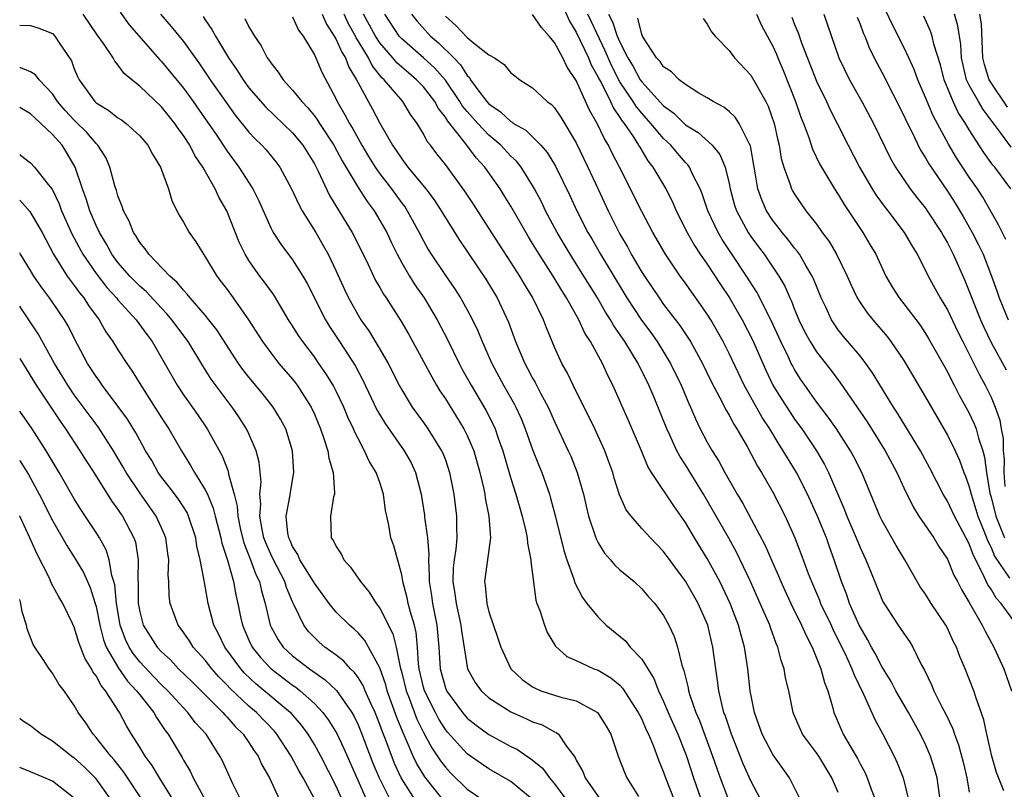
# Model space of a CAD drawing. Units: inches. Extents: x 2622000 to 2625000, y 1491000 to 1494000.
# Drawn here: x 2622000 to 2622090, y 1492058 to 1492129 of the extents above; entities that cross this region are included whole.
import ezdxf

# ---------------------------------------------------------------- set-up
doc = ezdxf.new("R2010")
doc.units = ezdxf.units.IN
doc.header["$MEASUREMENT"] = 0
doc.layers.add('LD26221491_2ft', color=212, linetype='Continuous')

msp = doc.modelspace()

# ---------------------------------------------------------------- linework, layer by layer
at = {"layer": 'LD26221491_2ft'}
for points, elevation in [([(2622090.364, 1492108.363), (2622089.69, 1492109.689), (2622088.24, 1492112.24), (2622087.749, 1492113), (2622087, 1492114.083), (2622085.841, 1492115.841), (2622085.088, 1492117.088), (2622083.691, 1492119.69), (2622083.136, 1492121), (2622083, 1492121.364), (2622082.301, 1492123), (2622081.95, 1492123.95), (2622081.472, 1492125), (2622081, 1492125.978), (2622079.987, 1492127.987), (2622079, 1492130.091)], 9106), ([(2622047, 1492057.034), (2622045, 1492058.672), (2622043, 1492059.827), (2622042.299, 1492060.299), (2622041, 1492061.215), (2622039.202, 1492063.202), (2622039, 1492063.45), (2622038.4, 1492064.4), (2622038.084, 1492065), (2622037.092, 1492067), (2622037, 1492067.335), (2622036.607, 1492069), (2622036.537, 1492069.463), (2622036.437, 1492071), (2622036.323, 1492072.323), (2622036.164, 1492073), (2622035.8, 1492074.2), (2622035.608, 1492075), (2622035.513, 1492075.513), (2622035.106, 1492077), (2622035, 1492077.629), (2622034.267, 1492080.266), (2622034.02, 1492081), (2622033.825, 1492082.175), (2622033.63, 1492083), (2622033.528, 1492083.528), (2622033.349, 1492085), (2622033, 1492086.073), (2622032.675, 1492087), (2622032.031, 1492088.031), (2622031.603, 1492089), (2622031, 1492090.101), (2622030.693, 1492090.693), (2622030.584, 1492091), (2622030.07, 1492092.07), (2622029.696, 1492093), (2622029, 1492094.454), (2622028.715, 1492095), (2622028.064, 1492096.064), (2622027.419, 1492097), (2622027, 1492097.598), (2622025.929, 1492099), (2622025.554, 1492099.554), (2622025, 1492100.452), (2622024.636, 1492101), (2622023.276, 1492103.276), (2622022.441, 1492104.441), (2622022.016, 1492105), (2622021, 1492106.445), (2622020.66, 1492107), (2622020.122, 1492108.122), (2622018.971, 1492111), (2622018.243, 1492112.243), (2622017.904, 1492113), (2622016.788, 1492115), (2622016.061, 1492116.061), (2622015.587, 1492117), (2622015, 1492117.9), (2622014.521, 1492118.521), (2622014.209, 1492119), (2622013, 1492120.509), (2622011, 1492122.407), (2622010.264, 1492123), (2622009.585, 1492123.584), (2622009, 1492124.379), (2622008.705, 1492124.705), (2622008.55, 1492125), (2622007.676, 1492126.324), (2622007.113, 1492127.113), (2622005.816, 1492129)], 9062), ([(2622009.192, 1492129.192), (2622010.044, 1492128.044), (2622012.836, 1492124.835), (2622013, 1492124.675), (2622015, 1492122.24), (2622015.897, 1492121), (2622017, 1492119.432), (2622017.928, 1492118.072), (2622019, 1492116.462), (2622020.092, 1492115), (2622021.365, 1492113), (2622021.914, 1492111.914), (2622022.512, 1492110.512), (2622023, 1492109.426), (2622023.222, 1492109), (2622023.919, 1492107.919), (2622025, 1492106.487), (2622025.95, 1492105), (2622026.333, 1492104.333), (2622028.016, 1492101), (2622028.387, 1492100.387), (2622029.306, 1492099), (2622030.754, 1492096.754), (2622031.449, 1492095.449), (2622032.732, 1492092.732), (2622033.486, 1492091.486), (2622035.24, 1492089), (2622035.874, 1492087.874), (2622036.28, 1492087), (2622036.775, 1492085), (2622037.086, 1492083.086), (2622037.102, 1492082.898), (2622037.376, 1492081), (2622037.485, 1492079.485), (2622037.449, 1492079), (2622037.522, 1492077.522), (2622037.504, 1492077), (2622037.718, 1492075.718), (2622037.822, 1492075), (2622038.23, 1492073), (2622038.39, 1492071), (2622038.512, 1492069), (2622039, 1492067.26), (2622039.072, 1492067.072), (2622039.103, 1492067), (2622040.563, 1492065), (2622041, 1492064.49), (2622041.837, 1492063.837), (2622043, 1492062.996), (2622045, 1492061.896), (2622045.604, 1492061.604), (2622046.467, 1492061), (2622046.797, 1492060.797), (2622047.897, 1492059.897), (2622048.545, 1492059), (2622049, 1492058.469), (2622051, 1492055.763)], 9064), ([(2622012.916, 1492129), (2622013.886, 1492127.886), (2622015, 1492126.494), (2622016.468, 1492124.468), (2622017.46, 1492123), (2622019, 1492120.797), (2622019.758, 1492119.758), (2622021, 1492118.207), (2622021.58, 1492117.58), (2622022.184, 1492117), (2622022.568, 1492116.568), (2622023.472, 1492115.472), (2622023.821, 1492115), (2622024.917, 1492113), (2622025.565, 1492111.565), (2622025.886, 1492111), (2622027.124, 1492109), (2622027.821, 1492107.821), (2622028.268, 1492107), (2622029, 1492105.456), (2622029.763, 1492103.763), (2622030.123, 1492103), (2622031, 1492101.421), (2622031.258, 1492101), (2622031.982, 1492099.982), (2622033, 1492098.308), (2622033.762, 1492097), (2622034.763, 1492095), (2622035, 1492094.569), (2622035.967, 1492093), (2622037, 1492091.584), (2622037.407, 1492091), (2622038.662, 1492089), (2622038.769, 1492088.769), (2622039, 1492088.147), (2622039.394, 1492087), (2622039.771, 1492085), (2622040.033, 1492083), (2622040.017, 1492081.983), (2622040.061, 1492081), (2622039.966, 1492079.966), (2622039.807, 1492079), (2622039.732, 1492078.268), (2622039.683, 1492077), (2622039.873, 1492075.873), (2622039.983, 1492075), (2622040.434, 1492073), (2622040.478, 1492072.478), (2622041.031, 1492069), (2622041.744, 1492067.744), (2622042.283, 1492067), (2622043, 1492066.35), (2622045, 1492065.047), (2622046.424, 1492064.424), (2622047, 1492064.145), (2622047.863, 1492063.863), (2622049, 1492063.233), (2622049.166, 1492063.166), (2622049.355, 1492063), (2622050.067, 1492061.933), (2622050.883, 1492060.883), (2622051, 1492060.632), (2622051.599, 1492059.599), (2622051.822, 1492059), (2622053.215, 1492057)], 9066), ([(2622027.728, 1492129), (2622028.102, 1492128.102), (2622028.822, 1492127), (2622029, 1492126.694), (2622029.516, 1492125.516), (2622029.86, 1492125), (2622030.162, 1492124.162), (2622030.867, 1492123), (2622031, 1492122.723), (2622032.315, 1492120.315), (2622033, 1492119.028), (2622034.159, 1492117), (2622034.507, 1492116.507), (2622035, 1492115.74), (2622035.327, 1492115.327), (2622035.56, 1492115), (2622037.211, 1492113), (2622037.983, 1492111.983), (2622038.621, 1492111), (2622039, 1492110.349), (2622040.289, 1492108.289), (2622042.707, 1492104.707), (2622043.747, 1492103), (2622044.792, 1492100.792), (2622045.436, 1492099), (2622046.272, 1492097), (2622046.535, 1492096.535), (2622047, 1492095.637), (2622047.237, 1492095.237), (2622047.721, 1492094.279), (2622048.408, 1492093), (2622049, 1492091.666), (2622050.26, 1492089), (2622050.486, 1492088.486), (2622051.089, 1492087), (2622051.65, 1492085), (2622051.898, 1492083.899), (2622052.121, 1492083), (2622052.709, 1492081.291), (2622052.848, 1492080.848), (2622053, 1492080.559), (2622053.594, 1492079.594), (2622054.142, 1492079), (2622054.518, 1492078.518), (2622055, 1492078.067), (2622056.286, 1492077), (2622057, 1492076.346), (2622057.609, 1492075.609), (2622058.2, 1492075), (2622059, 1492073.903), (2622059.48, 1492073), (2622059.953, 1492071.953), (2622060.257, 1492071), (2622060.666, 1492069.334), (2622060.854, 1492068.854), (2622061.25, 1492067.25), (2622061.287, 1492067), (2622061.405, 1492066.595), (2622061.955, 1492065), (2622062.273, 1492064.273), (2622063.481, 1492061), (2622063.861, 1492059.861), (2622064.18, 1492059), (2622064.952, 1492057)], 9074), ([(2622067.921, 1492057), (2622067, 1492058.739), (2622066.288, 1492060.288), (2622065.206, 1492063), (2622064.665, 1492064.665), (2622064.532, 1492065), (2622064.352, 1492065.648), (2622064.05, 1492067), (2622063.946, 1492067.945), (2622063.782, 1492069), (2622063.522, 1492071), (2622063.041, 1492073), (2622062.165, 1492075), (2622061.75, 1492075.75), (2622061, 1492077.037), (2622059, 1492079.747), (2622057.79, 1492081), (2622057, 1492081.88), (2622056.018, 1492083), (2622055.574, 1492083.574), (2622054.945, 1492084.945), (2622054.469, 1492086.469), (2622054.332, 1492087), (2622053.992, 1492087.992), (2622053.621, 1492089), (2622052.686, 1492091), (2622050.708, 1492095), (2622050.164, 1492096.164), (2622049.68, 1492097), (2622049, 1492098.475), (2622048.778, 1492099), (2622048.262, 1492100.262), (2622048.001, 1492101), (2622047, 1492103.063), (2622046.254, 1492104.254), (2622045.823, 1492105), (2622045, 1492106.295), (2622043.926, 1492107.926), (2622043, 1492109.409), (2622041.593, 1492111.593), (2622040.796, 1492112.796), (2622039, 1492115.228), (2622038.216, 1492116.216), (2622037.637, 1492117), (2622037.346, 1492117.346), (2622037, 1492118.031), (2622036.42, 1492119), (2622035.819, 1492119.819), (2622035.118, 1492121), (2622033.399, 1492123), (2622033.188, 1492123.188), (2622032.298, 1492124.298), (2622031.968, 1492125), (2622031, 1492126.581), (2622030.832, 1492126.832), (2622030.759, 1492127), (2622030.126, 1492128.126), (2622029.726, 1492129)], 9076), ([(2622072.03, 1492056.03), (2622070.523, 1492059), (2622069, 1492061.163), (2622068.043, 1492063), (2622067.333, 1492065), (2622066.944, 1492067), (2622066.731, 1492069), (2622066.418, 1492071), (2622066.098, 1492072.098), (2622065.872, 1492073), (2622065.1, 1492075), (2622064.432, 1492076.432), (2622064.141, 1492077), (2622063, 1492079.101), (2622061.83, 1492081), (2622061, 1492082.423), (2622059.937, 1492083.937), (2622057.9, 1492087), (2622057.555, 1492087.555), (2622056.964, 1492089), (2622055.779, 1492091.779), (2622054.333, 1492095), (2622053.884, 1492095.884), (2622053.394, 1492097), (2622052.299, 1492099), (2622051.782, 1492099.782), (2622051.23, 1492101), (2622050.112, 1492103), (2622049.672, 1492103.672), (2622048.882, 1492105), (2622047.593, 1492107), (2622047, 1492107.989), (2622046.606, 1492108.606), (2622045, 1492111.405), (2622044.404, 1492112.404), (2622044.03, 1492113), (2622042.623, 1492115), (2622041.835, 1492115.835), (2622040.876, 1492117.124), (2622039.214, 1492119.214), (2622039, 1492119.573), (2622038.363, 1492120.363), (2622038.03, 1492121), (2622037, 1492122.337), (2622036.372, 1492123), (2622035.622, 1492123.622), (2622034.555, 1492124.555), (2622034.199, 1492125), (2622033, 1492126.375), (2622032.595, 1492127), (2622031.514, 1492129)], 9078), ([(2622075, 1492057.662), (2622074.422, 1492059), (2622073.208, 1492061), (2622073, 1492061.31), (2622071.739, 1492063), (2622071.505, 1492063.505), (2622070.901, 1492064.901), (2622070.861, 1492065), (2622070.459, 1492067), (2622070.18, 1492068.18), (2622070.055, 1492069), (2622069.769, 1492069.769), (2622069.47, 1492071), (2622069.318, 1492071.318), (2622068.781, 1492072.781), (2622068.717, 1492073), (2622067.86, 1492075), (2622066.968, 1492077), (2622065.684, 1492079.684), (2622064.968, 1492080.968), (2622062.647, 1492085), (2622061, 1492087.713), (2622060.484, 1492088.484), (2622060.218, 1492089), (2622059.578, 1492090.422), (2622059.299, 1492091), (2622058.134, 1492093.866), (2622057.651, 1492095), (2622056.674, 1492097), (2622055.434, 1492099), (2622054.436, 1492100.436), (2622054.128, 1492101), (2622053.688, 1492101.688), (2622052.933, 1492103), (2622051.695, 1492105), (2622050.432, 1492107), (2622049.249, 1492109), (2622048.185, 1492111), (2622047.8, 1492111.8), (2622047.178, 1492113), (2622047, 1492113.314), (2622045.934, 1492115), (2622045.523, 1492115.523), (2622045, 1492116.005), (2622044.073, 1492117), (2622043, 1492117.907), (2622041.965, 1492119), (2622041, 1492120.088), (2622040.582, 1492120.582), (2622040.332, 1492121), (2622039, 1492122.954), (2622038.052, 1492124.052), (2622037.012, 1492125.012), (2622035, 1492126.747), (2622034.777, 1492127), (2622033.444, 1492129)], 9080), ([(2622035.911, 1492129), (2622036.4, 1492128.4), (2622037.646, 1492127), (2622038.384, 1492126.384), (2622039.782, 1492125), (2622040.38, 1492124.38), (2622041, 1492123.381), (2622041.2, 1492123.2), (2622041.312, 1492123), (2622042.173, 1492121.827), (2622042.809, 1492121), (2622043, 1492120.785), (2622044.066, 1492120.066), (2622045, 1492119.168), (2622045.117, 1492119.117), (2622045.259, 1492119), (2622046.37, 1492118.37), (2622047.753, 1492117), (2622048.341, 1492116.341), (2622049.088, 1492115.088), (2622050.395, 1492112.395), (2622051.043, 1492111), (2622052.063, 1492109), (2622052.411, 1492108.411), (2622053.202, 1492107), (2622055.641, 1492103), (2622056.968, 1492100.968), (2622057.824, 1492099.824), (2622058.411, 1492099), (2622059.643, 1492097), (2622060.603, 1492095), (2622061.311, 1492093.311), (2622061.461, 1492093), (2622061.919, 1492091.919), (2622062.355, 1492091), (2622063, 1492089.766), (2622063.434, 1492089), (2622064.05, 1492088.05), (2622064.611, 1492087), (2622065, 1492086.311), (2622065.753, 1492085), (2622066.222, 1492084.222), (2622068.309, 1492080.309), (2622069, 1492078.694), (2622069.527, 1492077.527), (2622069.731, 1492077), (2622070.131, 1492076.131), (2622070.655, 1492075), (2622071.645, 1492073), (2622072.046, 1492072.046), (2622072.599, 1492071), (2622073.411, 1492069), (2622073.739, 1492067.739), (2622074.041, 1492067), (2622074.473, 1492065.527), (2622074.595, 1492065), (2622074.714, 1492064.714), (2622075.462, 1492063), (2622076.089, 1492061.911), (2622076.771, 1492060.771), (2622077, 1492060.309), (2622077.459, 1492059.459), (2622077.653, 1492059), (2622078.028, 1492057.972), (2622078.578, 1492056.578)], 9082), ([(2622084.344, 1492057), (2622084.057, 1492059), (2622083.833, 1492059.833), (2622083.462, 1492061), (2622083, 1492062.054), (2622082.54, 1492063), (2622081.431, 1492065), (2622080.276, 1492067), (2622079.848, 1492067.848), (2622079, 1492069.23), (2622078.395, 1492070.396), (2622078.051, 1492071), (2622077.694, 1492071.694), (2622077, 1492072.842), (2622076.923, 1492073), (2622076.045, 1492075), (2622075.779, 1492075.779), (2622075.288, 1492077), (2622074.635, 1492079), (2622074.19, 1492080.19), (2622073.911, 1492081), (2622073.07, 1492083.07), (2622072.195, 1492085), (2622071.184, 1492087), (2622070.339, 1492088.339), (2622069.967, 1492089), (2622069.578, 1492089.578), (2622068.725, 1492091), (2622068.04, 1492092.04), (2622066.366, 1492095), (2622065, 1492097.895), (2622064.451, 1492099), (2622063.314, 1492101), (2622063, 1492101.501), (2622062.393, 1492102.393), (2622061.55, 1492103.549), (2622061, 1492104.349), (2622060.524, 1492105), (2622059.158, 1492107), (2622058.016, 1492109), (2622057, 1492110.939), (2622054.958, 1492115), (2622054.285, 1492116.285), (2622053.955, 1492117), (2622053.581, 1492117.581), (2622052.926, 1492119), (2622052.209, 1492120.209), (2622051, 1492122.945), (2622050.153, 1492124.153), (2622049.756, 1492125), (2622049, 1492126.41), (2622048.518, 1492127), (2622047.805, 1492127.805), (2622047, 1492128.995)], 9086), ([(2622049.754, 1492129.754), (2622050.373, 1492128.373), (2622051, 1492127.372), (2622052.124, 1492125), (2622052.373, 1492124.373), (2622053, 1492123.25), (2622053.076, 1492123.075), (2622053.265, 1492122.735), (2622054.126, 1492121), (2622054.394, 1492120.394), (2622055, 1492119.554), (2622055.211, 1492119.211), (2622055.386, 1492119), (2622056.214, 1492117.786), (2622056.712, 1492117), (2622056.808, 1492116.808), (2622057.568, 1492115.568), (2622058.017, 1492115), (2622059.189, 1492113), (2622059.808, 1492111.808), (2622060.163, 1492111), (2622061.166, 1492109), (2622061.819, 1492107.819), (2622062.362, 1492107), (2622063, 1492106.084), (2622064.221, 1492104.221), (2622065.025, 1492103.025), (2622066.206, 1492101), (2622067.155, 1492099.155), (2622068.369, 1492096.369), (2622069.021, 1492095), (2622069.769, 1492093.769), (2622070.55, 1492092.549), (2622071, 1492091.885), (2622071.65, 1492091), (2622073, 1492089), (2622073.745, 1492087.745), (2622074.12, 1492087), (2622075.586, 1492083.586), (2622075.798, 1492083), (2622076.648, 1492081), (2622077, 1492080.12), (2622077.533, 1492079), (2622077.946, 1492077.946), (2622079, 1492075.385), (2622079.125, 1492075.125), (2622080.499, 1492073), (2622080.714, 1492072.713), (2622081, 1492072.235), (2622081.515, 1492071.515), (2622081.834, 1492071), (2622082.612, 1492069.388), (2622082.892, 1492068.892), (2622083.535, 1492067.536), (2622083.749, 1492067), (2622084.477, 1492065.523), (2622084.846, 1492064.846), (2622085.496, 1492063.496), (2622085.653, 1492063), (2622086.032, 1492062.032), (2622086.449, 1492060.448), (2622086.77, 1492059), (2622087, 1492057.686)], 9088), ([(2622090.186, 1492057.814), (2622089.513, 1492059.513), (2622089.07, 1492061), (2622088.61, 1492063), (2622088.327, 1492064.328), (2622087.602, 1492066.398), (2622087.421, 1492067), (2622086.644, 1492069), (2622086.139, 1492070.139), (2622085.824, 1492071), (2622085.543, 1492071.543), (2622085, 1492072.722), (2622084.85, 1492073), (2622083.52, 1492075), (2622083, 1492075.839), (2622082.518, 1492076.518), (2622081.115, 1492079), (2622080.315, 1492080.316), (2622079, 1492082.627), (2622078.817, 1492083), (2622077.163, 1492087), (2622076.43, 1492088.43), (2622076.121, 1492089), (2622074.828, 1492091), (2622074.076, 1492092.076), (2622073, 1492093.492), (2622071.925, 1492095), (2622071.545, 1492095.545), (2622071, 1492096.428), (2622070.794, 1492096.794), (2622070.696, 1492097), (2622070.443, 1492097.557), (2622069.747, 1492099), (2622068.827, 1492101), (2622067.535, 1492103.535), (2622066.6, 1492105), (2622065.156, 1492107.156), (2622064.369, 1492108.369), (2622063.993, 1492109), (2622063.044, 1492111), (2622062.538, 1492112.538), (2622062.339, 1492113), (2622061.642, 1492114.357), (2622061.36, 1492115), (2622061.208, 1492115.207), (2622061, 1492115.406), (2622060.259, 1492116.259), (2622059.649, 1492117), (2622059, 1492117.608), (2622057.839, 1492119), (2622057, 1492119.926), (2622056.513, 1492120.513), (2622056.213, 1492121), (2622055, 1492122.806), (2622054.243, 1492124.243), (2622053.649, 1492125.649), (2622052.359, 1492128.359), (2622052.069, 1492129)], 9090), ([(2622053.962, 1492129), (2622054.314, 1492128.314), (2622054.756, 1492127), (2622055, 1492126.432), (2622055.721, 1492125), (2622056.202, 1492124.202), (2622056.86, 1492123), (2622057, 1492122.798), (2622059, 1492120.612), (2622059.935, 1492119.935), (2622061, 1492118.878), (2622062.154, 1492118.154), (2622063.433, 1492117), (2622064.16, 1492116.16), (2622064.633, 1492115), (2622065, 1492113.49), (2622065.096, 1492113), (2622065.509, 1492111.508), (2622065.681, 1492111), (2622066.76, 1492109), (2622067, 1492108.639), (2622067.685, 1492107.685), (2622068.199, 1492107), (2622069.567, 1492105), (2622070.095, 1492104.095), (2622070.563, 1492103), (2622070.709, 1492102.709), (2622071, 1492101.936), (2622071.387, 1492101), (2622071.921, 1492099.921), (2622072.413, 1492099), (2622073, 1492098.05), (2622074.339, 1492096.339), (2622075.2, 1492095.2), (2622077.639, 1492091.639), (2622079.294, 1492089), (2622080.368, 1492087), (2622081, 1492085.6), (2622081.851, 1492083.852), (2622082.386, 1492083), (2622083.763, 1492081), (2622084.23, 1492080.23), (2622085, 1492079.047), (2622085.596, 1492077.596), (2622085.923, 1492077), (2622086.279, 1492076.279), (2622087, 1492075.085), (2622088.197, 1492073), (2622088.456, 1492072.456), (2622089.264, 1492071), (2622090.157, 1492069), (2622090.883, 1492067)], 9092), ([(2622067.5, 1492129), (2622067.975, 1492127.975), (2622069, 1492126.075), (2622069.333, 1492125.333), (2622069.463, 1492125), (2622069.931, 1492123.931), (2622071.089, 1492121), (2622071.574, 1492119.574), (2622071.815, 1492119), (2622072.293, 1492117.707), (2622072.627, 1492116.627), (2622073.283, 1492115.283), (2622074.66, 1492113), (2622075, 1492112.491), (2622075.557, 1492111.557), (2622077.255, 1492109), (2622077.909, 1492107.909), (2622078.431, 1492107), (2622079.372, 1492105), (2622079.964, 1492103.964), (2622080.576, 1492103), (2622081, 1492102.472), (2622082.499, 1492100.499), (2622083, 1492099.741), (2622083.279, 1492099.279), (2622085, 1492096.225), (2622085.405, 1492095.405), (2622085.63, 1492095), (2622086.091, 1492094.091), (2622087, 1492092.433), (2622087.458, 1492091.458), (2622087.632, 1492091), (2622087.847, 1492090.154), (2622088.245, 1492089), (2622088.415, 1492088.416), (2622088.581, 1492087), (2622088.892, 1492085.108), (2622089, 1492084.728), (2622089.431, 1492083), (2622089.759, 1492082.242), (2622090.23, 1492081)], 9098), ([(2622073.684, 1492129), (2622075.066, 1492125), (2622076.034, 1492123), (2622077.157, 1492121), (2622078.233, 1492119), (2622079.794, 1492115.794), (2622080.242, 1492115), (2622081, 1492113.856), (2622081.589, 1492113), (2622082.201, 1492112.2), (2622083, 1492111.217), (2622083.152, 1492111), (2622084.47, 1492109), (2622084.649, 1492108.649), (2622085, 1492108.062), (2622085.54, 1492107), (2622086.599, 1492104.6), (2622088.029, 1492101), (2622088.328, 1492100.329), (2622089, 1492098.93), (2622090.401, 1492096.401)], 9102), ([(2622090.83, 1492116.83), (2622089.928, 1492118.072), (2622088.269, 1492120.269), (2622087.838, 1492121), (2622087, 1492122.515), (2622086.765, 1492123), (2622086.295, 1492125), (2622086.23, 1492126.23), (2622085.955, 1492127.955), (2622085.656, 1492129)], 9110), ([(2622090.5, 1492120.5), (2622089, 1492122.723), (2622088.833, 1492123), (2622088.387, 1492124.387), (2622088.247, 1492125), (2622088.117, 1492128.117), (2622087.977, 1492129)], 9112), ([(2622000, 1492128.015), (2622000.012, 1492128.013), (2622001, 1492127.979), (2622001.74, 1492127.74), (2622003, 1492127.236), (2622003.226, 1492127), (2622003.622, 1492126.378), (2622004.733, 1492124.734), (2622005, 1492124.015), (2622005.302, 1492123.302), (2622005.451, 1492123), (2622006.883, 1492121), (2622007, 1492120.889), (2622008.175, 1492120.176), (2622009, 1492119.517), (2622009.316, 1492119.316), (2622009.757, 1492119), (2622011, 1492117.864), (2622011.743, 1492117), (2622012.165, 1492116.165), (2622012.906, 1492115), (2622013.623, 1492113), (2622013.939, 1492111.939), (2622014.389, 1492111), (2622014.603, 1492110.603), (2622015, 1492109.957), (2622015.532, 1492109), (2622016.149, 1492108.15), (2622016.842, 1492107), (2622017, 1492106.783), (2622018.05, 1492105), (2622018.471, 1492104.472), (2622019, 1492103.765), (2622019.555, 1492103), (2622020.961, 1492101), (2622022.238, 1492099), (2622023, 1492097.962), (2622023.759, 1492097), (2622025, 1492095.555), (2622025.246, 1492095.246), (2622025.426, 1492095), (2622026.706, 1492093), (2622027, 1492092.354), (2622027.564, 1492091), (2622027.875, 1492090.126), (2622028.222, 1492089), (2622028.317, 1492088.317), (2622028.717, 1492087), (2622028.851, 1492085.149), (2622028.833, 1492085), (2622028.762, 1492084.762), (2622028.476, 1492083), (2622028.554, 1492081), (2622028.744, 1492080.744), (2622029, 1492080.205), (2622029.471, 1492079.47), (2622029.697, 1492079), (2622030.323, 1492078.323), (2622031.214, 1492077), (2622032.015, 1492076.015), (2622032.656, 1492075), (2622033, 1492074.563), (2622034.196, 1492072.196), (2622034.489, 1492071), (2622034.854, 1492069.146), (2622035, 1492068.638), (2622035.402, 1492067), (2622035.674, 1492066.326), (2622036.398, 1492064.398), (2622037, 1492063.16), (2622037.765, 1492061.765), (2622038.564, 1492060.564), (2622039, 1492059.987), (2622039.478, 1492059.478), (2622041, 1492057.979), (2622042.435, 1492057)], 9060), ([(2622016.799, 1492128.8), (2622017, 1492128.49), (2622017.616, 1492127.617), (2622017.939, 1492127), (2622019.132, 1492125), (2622019.904, 1492123.904), (2622020.463, 1492123), (2622021, 1492122.273), (2622022.511, 1492120.511), (2622025, 1492118.123), (2622025.937, 1492117), (2622027, 1492115.289), (2622027.317, 1492114.683), (2622028.394, 1492112.394), (2622030.463, 1492109), (2622030.652, 1492108.652), (2622031.919, 1492106.081), (2622032.612, 1492104.612), (2622033, 1492103.951), (2622033.338, 1492103.338), (2622033.573, 1492103), (2622034.91, 1492100.91), (2622035.652, 1492099.652), (2622037, 1492097.182), (2622037.754, 1492095.754), (2622038.192, 1492095), (2622038.496, 1492094.496), (2622039, 1492093.739), (2622040.692, 1492091), (2622041, 1492090.387), (2622041.6, 1492089), (2622042.17, 1492087), (2622042.519, 1492085.482), (2622042.611, 1492085), (2622042.656, 1492084.656), (2622042.994, 1492083), (2622043.134, 1492081), (2622042.576, 1492077), (2622042.644, 1492076.644), (2622042.794, 1492075), (2622043, 1492074.223), (2622043.822, 1492071.822), (2622044.086, 1492071), (2622044.992, 1492069), (2622046.028, 1492068.028), (2622047, 1492067.344), (2622047.216, 1492067.216), (2622047.762, 1492067), (2622049.586, 1492066.414), (2622051, 1492066.064), (2622052.928, 1492065), (2622053, 1492064.92), (2622053.745, 1492063.745), (2622054.164, 1492063), (2622054.365, 1492062.365), (2622054.848, 1492061), (2622055.443, 1492059.443), (2622055.638, 1492059), (2622056.7, 1492057.3)], 9068), ([(2622020.627, 1492128.627), (2622021, 1492127.867), (2622021.526, 1492127), (2622022.121, 1492126.121), (2622022.683, 1492125), (2622022.824, 1492124.824), (2622023, 1492124.539), (2622023.697, 1492123.697), (2622024.136, 1492123), (2622025, 1492122.061), (2622025.838, 1492121), (2622026.416, 1492120.416), (2622027, 1492119.696), (2622027.299, 1492119.299), (2622027.474, 1492119), (2622028.791, 1492117), (2622029.559, 1492115.559), (2622031, 1492113.131), (2622031.831, 1492111.831), (2622032.464, 1492111), (2622033, 1492110.113), (2622033.63, 1492109), (2622034.058, 1492108.058), (2622034.573, 1492107), (2622035, 1492106.223), (2622035.719, 1492105), (2622036.213, 1492104.213), (2622037.068, 1492103), (2622038.265, 1492101), (2622039.201, 1492099.201), (2622040.26, 1492097), (2622040.517, 1492096.517), (2622041.353, 1492095), (2622042.711, 1492092.711), (2622043.388, 1492091.388), (2622043.556, 1492091), (2622043.844, 1492090.156), (2622044.268, 1492089), (2622045, 1492086.453), (2622045.464, 1492085), (2622046.037, 1492083), (2622046.37, 1492081.63), (2622046.493, 1492081), (2622046.513, 1492080.512), (2622046.843, 1492079), (2622046.836, 1492078.836), (2622047, 1492077.676), (2622047.3, 1492075.3), (2622047.396, 1492075), (2622047.654, 1492074.346), (2622048.077, 1492073), (2622048.338, 1492072.338), (2622049.087, 1492071.087), (2622050.138, 1492070.138), (2622051, 1492069.754), (2622052.618, 1492069), (2622053, 1492068.867), (2622054.176, 1492068.176), (2622055, 1492067.496), (2622055.244, 1492067.244), (2622056.682, 1492065), (2622056.781, 1492064.781), (2622057, 1492064.38), (2622057.414, 1492063.414), (2622057.621, 1492063), (2622058.084, 1492061.916), (2622058.569, 1492060.568), (2622059, 1492059.541), (2622059.179, 1492059), (2622059.956, 1492057)], 9070), ([(2622025, 1492128.757), (2622025.557, 1492127.557), (2622025.961, 1492127), (2622027, 1492125.275), (2622027.135, 1492125), (2622027.692, 1492123.692), (2622029, 1492121.226), (2622029.1, 1492121), (2622029.8, 1492119.8), (2622030.208, 1492119), (2622030.512, 1492118.512), (2622031.355, 1492117), (2622031.969, 1492115.969), (2622032.568, 1492115), (2622033, 1492114.375), (2622034.06, 1492113), (2622035, 1492111.703), (2622035.307, 1492111.307), (2622035.512, 1492111), (2622036.61, 1492109), (2622037, 1492108.236), (2622037.439, 1492107.439), (2622037.705, 1492107), (2622039, 1492105.055), (2622039.852, 1492103.852), (2622040.395, 1492103), (2622041, 1492101.919), (2622041.492, 1492101), (2622041.977, 1492099.977), (2622042.364, 1492099), (2622043.253, 1492097), (2622044.341, 1492095), (2622045.3, 1492093.3), (2622045.454, 1492093), (2622045.939, 1492091.939), (2622046.324, 1492091), (2622047, 1492089.106), (2622047.592, 1492087.592), (2622047.841, 1492087), (2622048.542, 1492085), (2622048.649, 1492084.649), (2622049.055, 1492083.054), (2622049.852, 1492079.851), (2622050.14, 1492079), (2622050.787, 1492077.213), (2622050.877, 1492076.878), (2622051.553, 1492075.553), (2622051.969, 1492075), (2622053, 1492073.728), (2622053.736, 1492073), (2622055.532, 1492071.532), (2622055.948, 1492071), (2622057, 1492069.876), (2622058.113, 1492068.113), (2622058.546, 1492067), (2622059, 1492066.019), (2622059.42, 1492065), (2622060.298, 1492063), (2622061, 1492061.243), (2622061.092, 1492061), (2622061.738, 1492059), (2622062.433, 1492057)], 9072), ([(2622039, 1492128.835), (2622039.966, 1492127.966), (2622041, 1492126.882), (2622041.73, 1492126.269), (2622043, 1492125.282), (2622043.491, 1492125), (2622044.403, 1492124.403), (2622045, 1492123.629), (2622045.365, 1492123.365), (2622045.815, 1492123), (2622047, 1492122.246), (2622048.318, 1492121), (2622048.726, 1492120.726), (2622049, 1492120.43), (2622049.581, 1492119.581), (2622051, 1492117.223), (2622052.064, 1492115), (2622053, 1492112.96), (2622053.923, 1492111), (2622055, 1492108.837), (2622055.679, 1492107.679), (2622056.034, 1492107), (2622057, 1492105.369), (2622057.236, 1492105), (2622057.954, 1492103.954), (2622058.58, 1492103), (2622059, 1492102.413), (2622060.481, 1492100.481), (2622061.282, 1492099.282), (2622061.448, 1492099), (2622062.549, 1492097), (2622063.351, 1492095.352), (2622064.157, 1492093.843), (2622064.716, 1492092.716), (2622065, 1492092.251), (2622065.426, 1492091.425), (2622065.712, 1492091), (2622066.693, 1492089.307), (2622067, 1492088.756), (2622067.594, 1492087.594), (2622067.971, 1492087), (2622069, 1492085.21), (2622070.124, 1492083), (2622071.03, 1492081), (2622071.584, 1492079.584), (2622072.252, 1492077.748), (2622072.541, 1492077), (2622073.284, 1492075.284), (2622073.388, 1492075), (2622074.341, 1492073), (2622074.544, 1492072.544), (2622075.628, 1492070.372), (2622076.259, 1492069), (2622076.447, 1492068.447), (2622077.329, 1492066.671), (2622078.352, 1492064.352), (2622079.093, 1492063), (2622080.112, 1492061), (2622080.397, 1492060.397), (2622080.937, 1492059), (2622081.744, 1492055.745)], 9084), ([(2622091, 1492073.522), (2622089.927, 1492075), (2622089.474, 1492075.474), (2622089, 1492076.29), (2622088.698, 1492076.698), (2622088.228, 1492077.772), (2622087.38, 1492079.38), (2622087, 1492080.469), (2622086.427, 1492081.573), (2622085.654, 1492083), (2622085, 1492084.381), (2622084.756, 1492084.756), (2622084.62, 1492085), (2622083.402, 1492087.402), (2622082.535, 1492089), (2622080.44, 1492092.44), (2622080.07, 1492093), (2622078.142, 1492096.142), (2622077.538, 1492097), (2622077, 1492097.689), (2622075.481, 1492099.481), (2622075, 1492100.091), (2622074.617, 1492100.617), (2622074.38, 1492101), (2622073.858, 1492102.142), (2622073.441, 1492103), (2622073, 1492104.067), (2622072.744, 1492104.744), (2622072.623, 1492105), (2622072.025, 1492105.975), (2622071.437, 1492107), (2622071.263, 1492107.263), (2622071, 1492107.562), (2622070.379, 1492108.379), (2622069.851, 1492109), (2622069.492, 1492109.492), (2622069, 1492110.103), (2622068.423, 1492111), (2622067.987, 1492111.987), (2622067.629, 1492113), (2622067.361, 1492114.639), (2622067.286, 1492115), (2622066.954, 1492116.954), (2622066.831, 1492117.169), (2622065.93, 1492119), (2622065.563, 1492119.563), (2622065, 1492120.095), (2622064.502, 1492120.502), (2622063.533, 1492121), (2622063, 1492121.333), (2622062.217, 1492121.783), (2622061, 1492122.555), (2622060.425, 1492123), (2622059.725, 1492123.725), (2622059, 1492124.186), (2622058.676, 1492124.676), (2622058.353, 1492125), (2622057.164, 1492126.835), (2622057.072, 1492127), (2622057.058, 1492127.058), (2622057, 1492127.159), (2622056.644, 1492128.644)], 9094), ([(2622062.613, 1492128.613), (2622063, 1492128.104), (2622063.386, 1492127.386), (2622063.708, 1492127), (2622065, 1492125.67), (2622065.49, 1492125), (2622067, 1492123.418), (2622068.35, 1492121), (2622068.569, 1492120.569), (2622069.118, 1492119), (2622069.459, 1492117.459), (2622069.581, 1492117), (2622069.776, 1492115.776), (2622070.006, 1492115), (2622070.603, 1492113.396), (2622070.715, 1492113), (2622070.814, 1492112.814), (2622071, 1492112.501), (2622072.027, 1492111), (2622073, 1492109.759), (2622073.537, 1492109), (2622074.16, 1492108.16), (2622074.836, 1492107), (2622075.823, 1492105), (2622076.18, 1492104.18), (2622076.738, 1492103), (2622077, 1492102.584), (2622077.643, 1492101.643), (2622078.157, 1492101), (2622079.473, 1492099.474), (2622079.832, 1492099), (2622081, 1492097.278), (2622083, 1492093.894), (2622085, 1492090.43), (2622085.715, 1492089), (2622086.124, 1492088.124), (2622086.519, 1492087), (2622086.663, 1492086.663), (2622087, 1492085.698), (2622087.168, 1492085), (2622087.618, 1492083.618), (2622087.799, 1492083), (2622088.353, 1492081.647), (2622088.704, 1492080.704), (2622089, 1492080.135), (2622089.329, 1492079.329), (2622090.692, 1492077.308)], 9096), ([(2622070.737, 1492128.737), (2622071, 1492128.058), (2622071.313, 1492127.313), (2622071.626, 1492126.374), (2622073, 1492122.861), (2622073.923, 1492121), (2622074.257, 1492120.257), (2622074.913, 1492119), (2622075.9, 1492117), (2622076.941, 1492115), (2622078.109, 1492113), (2622078.452, 1492112.451), (2622079.294, 1492111.294), (2622079.534, 1492111), (2622081.054, 1492109), (2622081.759, 1492107.759), (2622082.231, 1492107), (2622083, 1492105.516), (2622083.246, 1492105), (2622084.347, 1492103), (2622085, 1492101.907), (2622085.94, 1492099.94), (2622086.409, 1492099), (2622087, 1492097.855), (2622087.94, 1492095.94), (2622088.45, 1492095), (2622089, 1492093.89), (2622089.381, 1492093), (2622089.8, 1492091.8), (2622089.922, 1492091), (2622090.101, 1492090.101), (2622090.124, 1492089), (2622090.206, 1492088.206), (2622090.177, 1492087), (2622090.269, 1492085.731)], 9100), ([(2622076.739, 1492128.739), (2622077, 1492128.097), (2622077.296, 1492127.296), (2622077.434, 1492127), (2622077.875, 1492125.875), (2622078.548, 1492124.548), (2622079, 1492123.693), (2622081, 1492119.73), (2622081.226, 1492119.226), (2622081.697, 1492118.303), (2622082.551, 1492116.551), (2622083, 1492115.852), (2622083.299, 1492115.299), (2622085, 1492112.78), (2622085.701, 1492111.701), (2622086.451, 1492110.452), (2622087.274, 1492109), (2622087.859, 1492107.859), (2622088.267, 1492107), (2622089.053, 1492105), (2622089.561, 1492103.561), (2622089.742, 1492103), (2622090.572, 1492101)], 9104), ([(2622090.805, 1492113), (2622089.337, 1492115), (2622089.179, 1492115.179), (2622088.328, 1492116.328), (2622087, 1492118.417), (2622086.658, 1492119), (2622085.999, 1492119.999), (2622085.522, 1492121), (2622084.694, 1492123), (2622084.357, 1492124.357), (2622083.747, 1492126.253), (2622083.595, 1492127), (2622083.447, 1492127.447), (2622082.827, 1492128.827)], 9108), ([(2622039, 1492056.709), (2622037.115, 1492059.115), (2622036.361, 1492060.361), (2622036.057, 1492061), (2622035.342, 1492062.658), (2622035.122, 1492063.121), (2622034.552, 1492064.552), (2622033.67, 1492067), (2622033.534, 1492067.534), (2622033, 1492069.1), (2622031.973, 1492071), (2622031.611, 1492071.611), (2622031, 1492072.293), (2622030.641, 1492072.641), (2622030.206, 1492073), (2622029, 1492074.208), (2622028.347, 1492075), (2622027, 1492076.854), (2622026.924, 1492077), (2622025.683, 1492079), (2622025.481, 1492079.481), (2622025, 1492080.212), (2622024.767, 1492080.767), (2622024.649, 1492081), (2622024.567, 1492081.432), (2622024.425, 1492083), (2622024.766, 1492084.766), (2622024.81, 1492085.19), (2622025.131, 1492087), (2622024.991, 1492088.991), (2622024.371, 1492091), (2622023.903, 1492091.903), (2622023.237, 1492093), (2622022.243, 1492094.243), (2622021, 1492095.742), (2622020.446, 1492096.446), (2622020.058, 1492097), (2622018.073, 1492100.073), (2622017.343, 1492101), (2622017, 1492101.413), (2622015.615, 1492103), (2622015.354, 1492103.354), (2622015, 1492103.705), (2622014.428, 1492104.428), (2622013.749, 1492105), (2622011.828, 1492107), (2622011.497, 1492107.497), (2622011, 1492108.086), (2622010.667, 1492108.667), (2622010.432, 1492109), (2622010.038, 1492110.038), (2622009.5, 1492111), (2622009.396, 1492111.396), (2622009, 1492112.37), (2622008.862, 1492112.862), (2622008.721, 1492113.279), (2622008.271, 1492115), (2622007.882, 1492115.882), (2622007.17, 1492117), (2622007, 1492117.159), (2622006.157, 1492118.157), (2622005.151, 1492119.151), (2622005, 1492119.283), (2622004.176, 1492120.176), (2622003.459, 1492121), (2622003, 1492121.696), (2622001.771, 1492123), (2622001.455, 1492123.456), (2622001, 1492123.725), (2622000.095, 1492124.095), (2622000, 1492124.106)], 9058), ([(2622036.228, 1492057), (2622034.965, 1492059), (2622034.332, 1492060.332), (2622033.54, 1492062.46), (2622033.235, 1492063.235), (2622033, 1492063.907), (2622032.562, 1492065), (2622032.169, 1492065.831), (2622031.659, 1492067), (2622031.471, 1492067.471), (2622031, 1492068.216), (2622030.675, 1492068.675), (2622030.314, 1492069), (2622029.703, 1492069.703), (2622029, 1492070.242), (2622027.971, 1492071), (2622027.45, 1492071.45), (2622027, 1492071.869), (2622026.443, 1492072.443), (2622026.021, 1492073), (2622025.161, 1492074.839), (2622025, 1492075.148), (2622024.445, 1492076.445), (2622024.283, 1492077), (2622023.245, 1492079), (2622023, 1492079.514), (2622022.549, 1492080.549), (2622022.382, 1492081), (2622022.212, 1492081.788), (2622022.012, 1492083), (2622022.091, 1492084.091), (2622022.017, 1492085), (2622022.112, 1492086.111), (2622021.94, 1492087.94), (2622021.664, 1492089), (2622021, 1492090.553), (2622020.793, 1492091), (2622020.092, 1492092.092), (2622019.483, 1492093), (2622017.557, 1492095.557), (2622016.778, 1492096.778), (2622015.423, 1492099), (2622013.946, 1492101), (2622013.519, 1492101.519), (2622013, 1492102.055), (2622011.58, 1492103.58), (2622011, 1492104.076), (2622010.086, 1492105), (2622009, 1492106.264), (2622008.455, 1492107), (2622007.944, 1492107.944), (2622007.308, 1492109), (2622007, 1492109.651), (2622006.418, 1492111), (2622006.087, 1492112.087), (2622005.741, 1492113), (2622005.079, 1492115), (2622004.317, 1492116.317), (2622003.878, 1492117), (2622003, 1492117.989), (2622001.93, 1492119), (2622001.434, 1492119.434), (2622001, 1492119.891), (2622000, 1492120.462)], 9056), ([(2622000, 1492116.141), (2622000.085, 1492116.085), (2622001, 1492115.399), (2622001.371, 1492115), (2622002.615, 1492113.385), (2622002.962, 1492112.962), (2622003.612, 1492111.612), (2622003.831, 1492111), (2622004.812, 1492108.812), (2622005.786, 1492107), (2622007, 1492105.232), (2622007.972, 1492103.972), (2622008.874, 1492103), (2622009, 1492102.84), (2622010.664, 1492101), (2622011.643, 1492099.643), (2622012.133, 1492099), (2622013, 1492097.521), (2622014.418, 1492095), (2622015, 1492094.12), (2622016.302, 1492092.302), (2622017.171, 1492091), (2622018.537, 1492088.537), (2622019.11, 1492087.11), (2622019.147, 1492086.853), (2622019.647, 1492085), (2622019.916, 1492083.916), (2622019.976, 1492083), (2622020.244, 1492081.756), (2622020.541, 1492080.541), (2622021.157, 1492079), (2622021.638, 1492077.638), (2622021.963, 1492077), (2622022.143, 1492076.143), (2622022.502, 1492075), (2622022.946, 1492073), (2622023, 1492072.889), (2622023.668, 1492071.668), (2622024.133, 1492071), (2622025, 1492070.202), (2622026.545, 1492069), (2622027.992, 1492067.992), (2622029.014, 1492067.013), (2622030.426, 1492065), (2622030.636, 1492064.636), (2622031, 1492063.877), (2622031.259, 1492063.259), (2622032.367, 1492060.366), (2622032.924, 1492059), (2622033.938, 1492057)], 9054), ([(2622000, 1492111.954), (2622000.933, 1492110.933), (2622002.056, 1492109), (2622003.1, 1492107), (2622004.363, 1492105), (2622004.622, 1492104.622), (2622005, 1492104.151), (2622005.474, 1492103.474), (2622005.871, 1492103), (2622006.311, 1492102.311), (2622007.279, 1492101), (2622007.905, 1492099.905), (2622008.54, 1492099), (2622009, 1492098.254), (2622009.806, 1492097), (2622010.299, 1492096.299), (2622011.098, 1492095), (2622013, 1492092.024), (2622013.674, 1492091), (2622014.817, 1492089), (2622015.655, 1492087.655), (2622016.015, 1492087), (2622017, 1492085.416), (2622017.194, 1492085), (2622017.736, 1492083.736), (2622017.907, 1492083), (2622018.426, 1492081), (2622018.517, 1492080.517), (2622019.027, 1492078.973), (2622019.581, 1492077), (2622019.796, 1492075.796), (2622019.981, 1492075), (2622020.228, 1492073.773), (2622020.4, 1492073), (2622021, 1492071.619), (2622021.288, 1492071), (2622022.051, 1492070.05), (2622023, 1492069.025), (2622025, 1492067.513), (2622025.308, 1492067.308), (2622025.692, 1492067), (2622027, 1492065.835), (2622027.788, 1492065), (2622028.307, 1492064.307), (2622029.068, 1492063.068), (2622029.714, 1492061.714), (2622030.892, 1492059), (2622031.777, 1492057)], 9052), ([(2622029.999, 1492055.999), (2622029, 1492058.262), (2622027.604, 1492061), (2622027, 1492062.08), (2622026.435, 1492063), (2622025.826, 1492063.826), (2622024.894, 1492064.894), (2622024.791, 1492065), (2622021.641, 1492067.641), (2622020.61, 1492068.61), (2622020.261, 1492069), (2622018.791, 1492071), (2622018.209, 1492072.209), (2622017.803, 1492073), (2622017.266, 1492075), (2622017, 1492076.568), (2622016.926, 1492076.926), (2622016.91, 1492077.09), (2622016.547, 1492079), (2622016.242, 1492080.242), (2622016.139, 1492081), (2622015.478, 1492083), (2622015.33, 1492083.33), (2622014.546, 1492084.546), (2622013.697, 1492085.697), (2622013, 1492086.58), (2622012.702, 1492087), (2622012.093, 1492088.093), (2622011.541, 1492089), (2622011, 1492089.958), (2622010.641, 1492090.641), (2622009.877, 1492091.877), (2622009, 1492093.089), (2622007.555, 1492095), (2622007.334, 1492095.334), (2622007, 1492095.785), (2622006.22, 1492097), (2622005, 1492099.311), (2622004.431, 1492100.431), (2622004.099, 1492101), (2622003, 1492102.625), (2622002.738, 1492103), (2622001.985, 1492103.985), (2622001.309, 1492105), (2622001, 1492105.523), (2622000.076, 1492107), (2622000, 1492107.13)], 9050), ([(2622027, 1492057.073), (2622025.971, 1492059), (2622025.615, 1492059.615), (2622024.889, 1492061), (2622023.565, 1492063), (2622023.307, 1492063.307), (2622021.685, 1492065), (2622021, 1492065.588), (2622019.245, 1492067.245), (2622019, 1492067.518), (2622018.258, 1492068.258), (2622017.596, 1492069), (2622017, 1492069.784), (2622015.9, 1492071), (2622015.56, 1492071.56), (2622014.739, 1492072.739), (2622014.519, 1492073), (2622013.779, 1492075), (2622013.684, 1492075.684), (2622013.65, 1492077), (2622013.603, 1492077.603), (2622013.659, 1492079), (2622013.568, 1492079.568), (2622013.4, 1492081), (2622013, 1492081.935), (2622012.516, 1492083), (2622011, 1492085.122), (2622009.77, 1492087), (2622009.495, 1492087.495), (2622008.588, 1492089), (2622007.178, 1492091.178), (2622005, 1492094.132), (2622004.402, 1492095), (2622003.198, 1492097), (2622001.704, 1492099.704), (2622000.91, 1492100.91), (2622000.103, 1492102.103), (2622000, 1492102.242)], 9048), ([(2622000, 1492097.45), (2622001.501, 1492095), (2622003.7, 1492091.7), (2622004.203, 1492091), (2622005.52, 1492089), (2622006.08, 1492088.08), (2622006.786, 1492087), (2622008.414, 1492084.414), (2622009, 1492083.618), (2622009.24, 1492083.24), (2622009.416, 1492083), (2622010.468, 1492081), (2622010.602, 1492080.602), (2622010.852, 1492079), (2622010.814, 1492077.186), (2622010.854, 1492076.854), (2622010.861, 1492075), (2622011, 1492074.23), (2622011.316, 1492073), (2622012.587, 1492071), (2622013, 1492070.547), (2622013.815, 1492069.815), (2622014.562, 1492069), (2622015.797, 1492067.797), (2622018.608, 1492065), (2622018.784, 1492064.784), (2622019, 1492064.567), (2622019.731, 1492063.731), (2622020.479, 1492063), (2622021, 1492062.247), (2622021.49, 1492061.49), (2622021.847, 1492061), (2622022.199, 1492060.199), (2622022.882, 1492059), (2622023.802, 1492057)], 9046), ([(2622020.259, 1492057), (2622019.541, 1492058.46), (2622018.575, 1492060.575), (2622018.352, 1492061), (2622017.074, 1492063), (2622016.091, 1492064.091), (2622015.408, 1492065), (2622015, 1492065.416), (2622013.56, 1492067), (2622013, 1492067.543), (2622012.282, 1492068.282), (2622011, 1492069.659), (2622010.404, 1492070.404), (2622010.038, 1492071), (2622009.696, 1492071.696), (2622009.218, 1492073), (2622008.871, 1492075), (2622008.711, 1492076.711), (2622008.632, 1492077), (2622008.451, 1492077.548), (2622008.209, 1492079), (2622007.92, 1492079.92), (2622007.314, 1492081), (2622007, 1492081.5), (2622005.6, 1492083.6), (2622005, 1492084.574), (2622003.624, 1492087), (2622002.44, 1492089), (2622001.134, 1492091), (2622000, 1492092.631)], 9044), ([(2622000, 1492088.131), (2622000.053, 1492088.053), (2622000.804, 1492086.804), (2622001.79, 1492085), (2622003, 1492082.614), (2622004.304, 1492080.304), (2622005.088, 1492079.088), (2622005.84, 1492077.84), (2622006.2, 1492077), (2622006.456, 1492076.456), (2622006.92, 1492075), (2622007, 1492074.707), (2622007.332, 1492073), (2622007.672, 1492071.672), (2622007.923, 1492071), (2622009.049, 1492069.049), (2622009.882, 1492067.882), (2622010.714, 1492067), (2622011, 1492066.604), (2622012.28, 1492065), (2622012.536, 1492064.536), (2622013.339, 1492063.339), (2622013.606, 1492063), (2622014.878, 1492060.878), (2622015, 1492060.642), (2622015.615, 1492059.615), (2622015.898, 1492059), (2622016.999, 1492057)], 9042), ([(2622014.061, 1492057), (2622012.813, 1492059), (2622012.139, 1492060.139), (2622011.498, 1492061), (2622011, 1492061.823), (2622010.254, 1492063), (2622009.78, 1492063.78), (2622009.14, 1492065), (2622007.86, 1492067), (2622007.46, 1492067.46), (2622007, 1492068.357), (2622006.714, 1492068.714), (2622006.585, 1492069), (2622005.973, 1492069.973), (2622005.421, 1492071.421), (2622005, 1492072.834), (2622004.851, 1492073.15), (2622003.958, 1492075), (2622003.589, 1492075.589), (2622002.897, 1492076.897), (2622002.75, 1492077.251), (2622001.565, 1492079.565), (2622000.944, 1492081), (2622000.021, 1492083), (2622000, 1492083.042)], 9040), ([(2622011.234, 1492057), (2622009.542, 1492059.542), (2622008.654, 1492060.654), (2622008.34, 1492061), (2622007, 1492062.707), (2622006.718, 1492063), (2622006.046, 1492064.047), (2622005.347, 1492065), (2622005, 1492065.63), (2622004.065, 1492067), (2622003.601, 1492067.601), (2622003, 1492068.601), (2622002.689, 1492069), (2622002.154, 1492069.846), (2622001.378, 1492071), (2622001.237, 1492071.237), (2622000.67, 1492072.67), (2622000.617, 1492073), (2622000.234, 1492074.234), (2622000.119, 1492075), (2622000, 1492075.351)], 9038), ([(2622000, 1492064.482), (2622000.268, 1492064.268), (2622001, 1492063.815), (2622001.434, 1492063.434), (2622001.984, 1492063), (2622003, 1492062.406), (2622004.78, 1492061), (2622005, 1492060.851), (2622005.958, 1492059.958), (2622006.923, 1492059), (2622008.364, 1492057)], 9036), ([(2622005, 1492057.134), (2622003, 1492058.72), (2622001, 1492059.571), (2622000, 1492059.965)], 9034)]:
    msp.add_lwpolyline(points, dxfattribs=dict(at, elevation=elevation))

doc.saveas('drawing.dxf')
